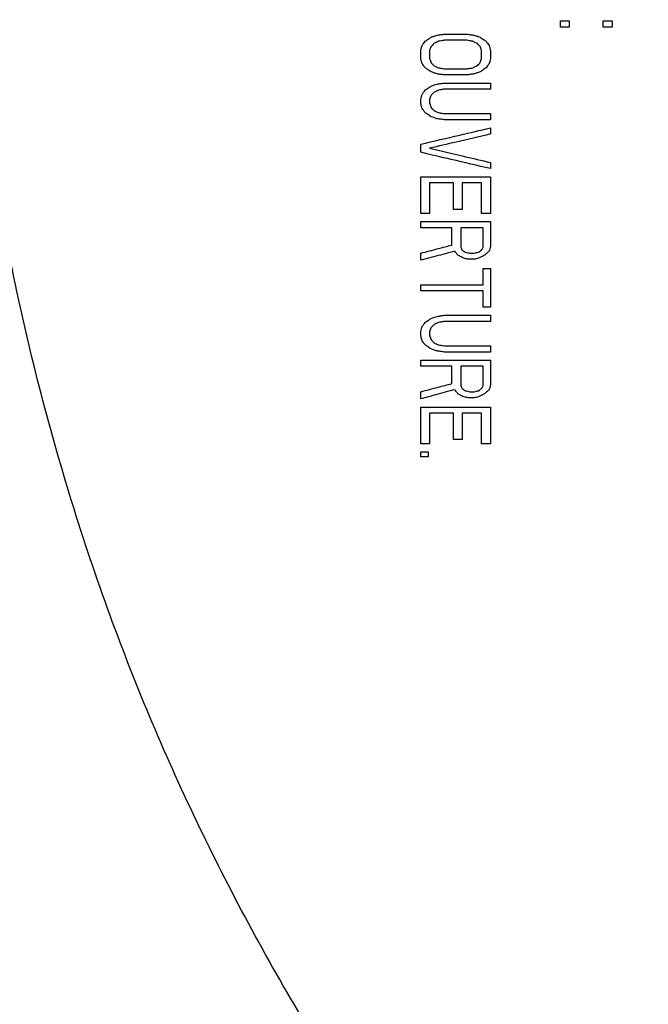
# Model space of a CAD drawing. Units: inches. Extents: x -2 to 332, y 6 to 219.
# Drawn here: x 51 to 52, y 165 to 166 of the extents above; entities that cross this region are included whole.
import ezdxf

# ---------------------------------------------------------------- set-up
doc = ezdxf.new("R2010")
doc.units = ezdxf.units.IN
doc.header["$LTSCALE"] = 6
doc.header["$MEASUREMENT"] = 0
doc.layers.get('0').update_dxf_attribs({"lineweight": 25})

# ---------------------------------------------------------------- blocks, each defined once
blk = doc.blocks.new('A$C57B05F4F')
at = {"color": 7, "linetype": 'Continuous', "lineweight": 25}
for points, knots in [([(1.199108, 0.50443), (1.199313, 0.495629), (1.19973, 0.47776), (1.203165, 0.450752), (1.208847, 0.423391), (1.217101, 0.395984), (1.227872, 0.369037), (1.241131, 0.342889), (1.256769, 0.317873), (1.274745, 0.294177), (1.295003, 0.271985), (1.317345, 0.251624), (1.341513, 0.233384), (1.367036, 0.217574), (1.393554, 0.204315), (1.420542, 0.193724), (1.447634, 0.185735), (1.474497, 0.180228), (1.50101, 0.177039), (1.527352, 0.175998), (1.553862, 0.177065), (1.58087, 0.180375), (1.608231, 0.186092), (1.635638, 0.194337), (1.662585, 0.20511), (1.688733, 0.218369), (1.713749, 0.234006), (1.737445, 0.251983), (1.759637, 0.27224), (1.779998, 0.294582), (1.798238, 0.31875), (1.814048, 0.344273), (1.827307, 0.370791), (1.837896, 0.39778), (1.845895, 0.424871), (1.851368, 0.451735), (1.854677, 0.478247), (1.855079, 0.495789), (1.855276, 0.50443)], [0, 0, 0, 0, 0.025617, 0.052014, 0.079133, 0.106902, 0.135236, 0.163518, 0.192148, 0.221014, 0.25, 0.279512, 0.308897, 0.338034, 0.366804, 0.3951, 0.422336, 0.448941, 0.474848, 0.5, 0.525617, 0.552014, 0.579133, 0.606902, 0.635236, 0.663518, 0.692148, 0.721014, 0.75, 0.779512, 0.808897, 0.838034, 0.866804, 0.8951, 0.922336, 0.948941, 0.974848, 1, 1, 1, 1]), ([(1.362718, 0.355222), (1.358129, 0.36057), (1.348896, 0.371328), (1.337025, 0.38913), (1.326739, 0.408042), (1.318202, 0.428254), (1.311661, 0.449492), (1.307108, 0.471456), (1.305958, 0.486272), (1.305386, 0.493635)], [0, 0, 0, 0, 0.138289, 0.278241, 0.41923, 0.560599, 0.708377, 0.855085, 1, 1, 1, 1]), ([(1.360963, 0.483361), (1.360963, 0.483468), (1.360963, 0.48366), (1.360963, 0.483851), (1.360963, 0.483935)], [0, 0, 0, 0, 0.560008, 1, 1, 1, 1]), ([(1.360963, 0.483935), (1.361119, 0.483935), (1.361398, 0.483935), (1.361678, 0.483935), (1.361801, 0.483935)], [0, 0, 0, 0, 0.560001, 1, 1, 1, 1]), ([(1.361801, 0.483935), (1.361801, 0.483828), (1.361801, 0.483637), (1.361801, 0.483445), (1.361801, 0.483361)], [0, 0, 0, 0, 0.559992, 1, 1, 1, 1]), ([(1.364984, 0.483361), (1.364984, 0.483468), (1.364984, 0.48366), (1.364984, 0.483851), (1.364984, 0.483935)], [0, 0, 0, 0, 0.560009, 1, 1, 1, 1]), ([(1.364984, 0.483935), (1.36514, 0.483935), (1.365419, 0.483935), (1.365699, 0.483935), (1.365822, 0.483935)], [0, 0, 0, 0, 0.560001, 1, 1, 1, 1]), ([(1.365822, 0.483935), (1.365822, 0.483828), (1.365822, 0.483637), (1.365822, 0.483445), (1.365822, 0.483361)], [0, 0, 0, 0, 0.559991, 1, 1, 1, 1]), ([(1.361801, 0.483361), (1.361644, 0.483361), (1.361365, 0.483361), (1.361086, 0.483361), (1.360963, 0.483361)], [0, 0, 0, 0, 0.559999, 1, 1, 1, 1]), ([(1.365822, 0.483361), (1.365665, 0.483361), (1.365386, 0.483361), (1.365107, 0.483361), (1.364984, 0.483361)], [0, 0, 0, 0, 0.5599986, 1, 1, 1, 1]), ([(1.347979, 0.481641), (1.348032, 0.481713), (1.348125, 0.48184), (1.348218, 0.481968), (1.348259, 0.482024)], [0, 0, 0, 0, 0.560312, 1, 1, 1, 1]), ([(1.348259, 0.482024), (1.348363, 0.482096), (1.348549, 0.482223), (1.348735, 0.482351), (1.348817, 0.482407)], [0, 0, 0, 0, 0.560011, 1, 1, 1, 1]), ([(1.348817, 0.482407), (1.348921, 0.482443), (1.349107, 0.482506), (1.349294, 0.48257), (1.349375, 0.482598)], [0, 0, 0, 0, 0.5600021, 1, 1, 1, 1]), ([(1.349515, 0.482024), (1.349437, 0.481988), (1.349297, 0.481925), (1.349158, 0.481861), (1.349096, 0.481833)], [0, 0, 0, 0, 0.559997, 1, 1, 1, 1]), ([(1.349375, 0.482598), (1.349506, 0.482616), (1.349738, 0.482648), (1.349971, 0.48268), (1.350074, 0.482694)], [0, 0, 0, 0, 0.56, 1, 1, 1, 1]), ([(1.350074, 0.48212), (1.349969, 0.482102), (1.349783, 0.48207), (1.349597, 0.482038), (1.349515, 0.482024)], [0, 0, 0, 0, 0.56, 1, 1, 1, 1]), ([(1.350074, 0.482694), (1.350464, 0.482694), (1.351161, 0.482694), (1.35186, 0.482694), (1.352168, 0.482694)], [0, 0, 0, 0, 0.56, 1, 1, 1, 1]), ([(1.352168, 0.48212), (1.351776, 0.48212), (1.351077, 0.48212), (1.35038, 0.48212), (1.350074, 0.48212)], [0, 0, 0, 0, 0.56, 1, 1, 1, 1]), ([(1.352168, 0.482694), (1.352298, 0.482676), (1.352531, 0.482644), (1.352763, 0.482612), (1.352866, 0.482598)], [0, 0, 0, 0, 0.560004, 1, 1, 1, 1]), ([(1.352726, 0.482024), (1.352622, 0.482042), (1.352436, 0.482074), (1.35225, 0.482106), (1.352168, 0.48212)], [0, 0, 0, 0, 0.559996, 1, 1, 1, 1]), ([(1.353145, 0.481833), (1.353067, 0.481869), (1.352927, 0.481932), (1.352788, 0.481996), (1.352726, 0.482024)], [0, 0, 0, 0, 0.5599898, 1, 1, 1, 1]), ([(1.352866, 0.482598), (1.35297, 0.482563), (1.353156, 0.482499), (1.353342, 0.482435), (1.353424, 0.482407)], [0, 0, 0, 0, 0.56001, 1, 1, 1, 1]), ([(1.353424, 0.482407), (1.353528, 0.482336), (1.353714, 0.482208), (1.353901, 0.48208), (1.353983, 0.482024)], [0, 0, 0, 0, 0.560022, 1, 1, 1, 1]), ([(1.353983, 0.482024), (1.354035, 0.481953), (1.354128, 0.481825), (1.354221, 0.481698), (1.354262, 0.481641)], [0, 0, 0, 0, 0.560101, 1, 1, 1, 1]), ([(1.34784, 0.481163), (1.347866, 0.481252), (1.347912, 0.481412), (1.347959, 0.481571), (1.347979, 0.481641)], [0, 0, 0, 0, 0.5600513, 1, 1, 1, 1]), ([(1.34784, 0.480397), (1.34784, 0.48054), (1.34784, 0.480796), (1.34784, 0.481051), (1.34784, 0.481163)], [0, 0, 0, 0, 0.56001, 1, 1, 1, 1]), ([(1.348817, 0.481546), (1.348791, 0.481474), (1.348744, 0.481347), (1.348698, 0.481219), (1.348677, 0.481163)], [0, 0, 0, 0, 0.559925, 1, 1, 1, 1]), ([(1.348677, 0.481163), (1.348677, 0.48102), (1.348677, 0.480765), (1.348677, 0.48051), (1.348677, 0.480397)], [0, 0, 0, 0, 0.559989, 1, 1, 1, 1]), ([(1.349096, 0.481833), (1.349044, 0.481779), (1.348951, 0.481684), (1.348858, 0.481588), (1.348817, 0.481546)], [0, 0, 0, 0, 0.559724, 1, 1, 1, 1]), ([(1.353424, 0.481546), (1.353372, 0.481599), (1.353279, 0.481695), (1.353186, 0.481791), (1.353145, 0.481833)], [0, 0, 0, 0, 0.559821, 1, 1, 1, 1]), ([(1.353564, 0.481163), (1.353538, 0.481234), (1.353491, 0.481362), (1.353445, 0.48149), (1.353424, 0.481546)], [0, 0, 0, 0, 0.559991, 1, 1, 1, 1]), ([(1.353564, 0.480397), (1.353564, 0.48054), (1.353564, 0.480796), (1.353564, 0.481051), (1.353564, 0.481163)], [0, 0, 0, 0, 0.560011, 1, 1, 1, 1]), ([(1.354262, 0.481641), (1.354288, 0.481552), (1.354334, 0.481393), (1.354381, 0.481233), (1.354401, 0.481163)], [0, 0, 0, 0, 0.560008, 1, 1, 1, 1]), ([(1.354401, 0.481163), (1.354401, 0.48102), (1.354401, 0.480765), (1.354401, 0.48051), (1.354401, 0.480397)], [0, 0, 0, 0, 0.559989, 1, 1, 1, 1]), ([(1.347979, 0.479919), (1.347953, 0.480008), (1.347907, 0.480168), (1.34786, 0.480327), (1.34784, 0.480397)], [0, 0, 0, 0, 0.559992, 1, 1, 1, 1]), ([(1.348677, 0.480397), (1.348703, 0.480326), (1.34875, 0.480198), (1.348797, 0.480071), (1.348817, 0.480015)], [0, 0, 0, 0, 0.560009, 1, 1, 1, 1]), ([(1.353424, 0.480015), (1.35345, 0.480086), (1.353497, 0.480214), (1.353543, 0.480341), (1.353564, 0.480397)], [0, 0, 0, 0, 0.5600802, 1, 1, 1, 1]), ([(1.354401, 0.480397), (1.354375, 0.480308), (1.354329, 0.480149), (1.354282, 0.479989), (1.354262, 0.479919)], [0, 0, 0, 0, 0.559943, 1, 1, 1, 1]), ([(1.348259, 0.479536), (1.348206, 0.479608), (1.348113, 0.479735), (1.34802, 0.479863), (1.347979, 0.479919)], [0, 0, 0, 0, 0.559904, 1, 1, 1, 1]), ([(1.348817, 0.479153), (1.348713, 0.479225), (1.348527, 0.479353), (1.348341, 0.47948), (1.348259, 0.479536)], [0, 0, 0, 0, 0.559518, 1, 1, 1, 1]), ([(1.348817, 0.480015), (1.348869, 0.479961), (1.348962, 0.479865), (1.349055, 0.47977), (1.349096, 0.479728)], [0, 0, 0, 0, 0.560173, 1, 1, 1, 1]), ([(1.349375, 0.478962), (1.349271, 0.478998), (1.349085, 0.479062), (1.348899, 0.479125), (1.348817, 0.479153)], [0, 0, 0, 0, 0.55999, 1, 1, 1, 1]), ([(1.349096, 0.479728), (1.349174, 0.479692), (1.349314, 0.479628), (1.349454, 0.479564), (1.349515, 0.479536)], [0, 0, 0, 0, 0.56001, 1, 1, 1, 1]), ([(1.349515, 0.479536), (1.349619, 0.479518), (1.349805, 0.479487), (1.349992, 0.479455), (1.350074, 0.479441)], [0, 0, 0, 0, 0.560004, 1, 1, 1, 1]), ([(1.350074, 0.479441), (1.350464, 0.479441), (1.351161, 0.479441), (1.35186, 0.479441), (1.352168, 0.479441)], [0, 0, 0, 0, 0.56, 1, 1, 1, 1]), ([(1.352168, 0.479441), (1.352272, 0.479458), (1.352458, 0.47949), (1.352644, 0.479522), (1.352726, 0.479536)], [0, 0, 0, 0, 0.5600001, 1, 1, 1, 1]), ([(1.352726, 0.479536), (1.352804, 0.479572), (1.352944, 0.479636), (1.353084, 0.4797), (1.353145, 0.479728)], [0, 0, 0, 0, 0.560003, 1, 1, 1, 1]), ([(1.353424, 0.479153), (1.35332, 0.479118), (1.353134, 0.479054), (1.352948, 0.47899), (1.352866, 0.478962)], [0, 0, 0, 0, 0.559998, 1, 1, 1, 1]), ([(1.353145, 0.479728), (1.353197, 0.479781), (1.35329, 0.479877), (1.353383, 0.479973), (1.353424, 0.480015)], [0, 0, 0, 0, 0.560011, 1, 1, 1, 1]), ([(1.353983, 0.479536), (1.353878, 0.479465), (1.353692, 0.479337), (1.353506, 0.47921), (1.353424, 0.479153)], [0, 0, 0, 0, 0.559989, 1, 1, 1, 1]), ([(1.354262, 0.479919), (1.35421, 0.479848), (1.354117, 0.47972), (1.354024, 0.479592), (1.353983, 0.479536)], [0, 0, 0, 0, 0.559668, 1, 1, 1, 1]), ([(1.350074, 0.478866), (1.349943, 0.478884), (1.34971, 0.478916), (1.349478, 0.478948), (1.349375, 0.478962)], [0, 0, 0, 0, 0.559996, 1, 1, 1, 1]), ([(1.352168, 0.478866), (1.351776, 0.478866), (1.351077, 0.478866), (1.35038, 0.478866), (1.350074, 0.478866)], [0, 0, 0, 0, 0.56, 1, 1, 1, 1]), ([(1.352866, 0.478962), (1.352735, 0.478944), (1.352503, 0.478912), (1.35227, 0.47888), (1.352168, 0.478866)], [0, 0, 0, 0, 0.56, 1, 1, 1, 1]), ([(1.347979, 0.477048), (1.348032, 0.47712), (1.348125, 0.477247), (1.348218, 0.477375), (1.348259, 0.477431)], [0, 0, 0, 0, 0.560335, 1, 1, 1, 1]), ([(1.348259, 0.477431), (1.348363, 0.477502), (1.348549, 0.47763), (1.348735, 0.477758), (1.348817, 0.477814)], [0, 0, 0, 0, 0.56001, 1, 1, 1, 1]), ([(1.348817, 0.477814), (1.348921, 0.47785), (1.349107, 0.477913), (1.349294, 0.477977), (1.349375, 0.478005)], [0, 0, 0, 0, 0.560002, 1, 1, 1, 1]), ([(1.349515, 0.477431), (1.349437, 0.477395), (1.349297, 0.477331), (1.349158, 0.477268), (1.349096, 0.47724)], [0, 0, 0, 0, 0.559997, 1, 1, 1, 1]), ([(1.349375, 0.478005), (1.349506, 0.478023), (1.349738, 0.478055), (1.349971, 0.478087), (1.350074, 0.478101)], [0, 0, 0, 0, 0.56, 1, 1, 1, 1]), ([(1.350074, 0.477527), (1.349969, 0.477509), (1.349783, 0.477477), (1.349597, 0.477445), (1.349515, 0.477431)], [0, 0, 0, 0, 0.56, 1, 1, 1, 1]), ([(1.350074, 0.478101), (1.350879, 0.478101), (1.352318, 0.478101), (1.353765, 0.478101), (1.354401, 0.478101)], [0, 0, 0, 0, 0.56, 1, 1, 1, 1]), ([(1.354401, 0.477527), (1.353591, 0.477527), (1.352144, 0.477527), (1.350706, 0.477527), (1.350074, 0.477527)], [0, 0, 0, 0, 0.56, 1, 1, 1, 1]), ([(1.354401, 0.478101), (1.354401, 0.477994), (1.354401, 0.477802), (1.354401, 0.477611), (1.354401, 0.477527)], [0, 0, 0, 0, 0.5599905, 1, 1, 1, 1]), ([(1.34784, 0.47657), (1.347866, 0.476659), (1.347912, 0.476819), (1.347959, 0.476978), (1.347979, 0.477048)], [0, 0, 0, 0, 0.5600655, 1, 1, 1, 1]), ([(1.34784, 0.476187), (1.34784, 0.476259), (1.34784, 0.476386), (1.34784, 0.476514), (1.34784, 0.47657)], [0, 0, 0, 0, 0.560006, 1, 1, 1, 1]), ([(1.348817, 0.476953), (1.348791, 0.476881), (1.348744, 0.476754), (1.348698, 0.476626), (1.348677, 0.47657)], [0, 0, 0, 0, 0.559985, 1, 1, 1, 1]), ([(1.348677, 0.47657), (1.348677, 0.476498), (1.348677, 0.476371), (1.348677, 0.476243), (1.348677, 0.476187)], [0, 0, 0, 0, 0.559994, 1, 1, 1, 1]), ([(1.349096, 0.47724), (1.349044, 0.477186), (1.348951, 0.47709), (1.348858, 0.476995), (1.348817, 0.476953)], [0, 0, 0, 0, 0.559729, 1, 1, 1, 1]), ([(1.347979, 0.475709), (1.347953, 0.475798), (1.347907, 0.475957), (1.34786, 0.476117), (1.34784, 0.476187)], [0, 0, 0, 0, 0.559993, 1, 1, 1, 1]), ([(1.348259, 0.475326), (1.348206, 0.475397), (1.348113, 0.475525), (1.34802, 0.475652), (1.347979, 0.475709)], [0, 0, 0, 0, 0.559918, 1, 1, 1, 1]), ([(1.348677, 0.476187), (1.348703, 0.476116), (1.34875, 0.475988), (1.348797, 0.47586), (1.348817, 0.475804)], [0, 0, 0, 0, 0.560008, 1, 1, 1, 1]), ([(1.348817, 0.475804), (1.348869, 0.475751), (1.348962, 0.475655), (1.349055, 0.475559), (1.349096, 0.475517)], [0, 0, 0, 0, 0.560156, 1, 1, 1, 1]), ([(1.349096, 0.475517), (1.349174, 0.475482), (1.349314, 0.475418), (1.349454, 0.475354), (1.349515, 0.475326)], [0, 0, 0, 0, 0.560011, 1, 1, 1, 1]), ([(1.348817, 0.474943), (1.348713, 0.475015), (1.348527, 0.475142), (1.34834, 0.47527), (1.348259, 0.475326)], [0, 0, 0, 0, 0.559978, 1, 1, 1, 1]), ([(1.349375, 0.474752), (1.349271, 0.474787), (1.349085, 0.474851), (1.348899, 0.474915), (1.348817, 0.474943)], [0, 0, 0, 0, 0.55999, 1, 1, 1, 1]), ([(1.350074, 0.474656), (1.349943, 0.474674), (1.34971, 0.474706), (1.349478, 0.474738), (1.349375, 0.474752)], [0, 0, 0, 0, 0.559995, 1, 1, 1, 1]), ([(1.349515, 0.475326), (1.349619, 0.475308), (1.349805, 0.475276), (1.349992, 0.475244), (1.350074, 0.47523)], [0, 0, 0, 0, 0.560005, 1, 1, 1, 1]), ([(1.350074, 0.47523), (1.350879, 0.47523), (1.352318, 0.47523), (1.353765, 0.47523), (1.354401, 0.47523)], [0, 0, 0, 0, 0.56, 1, 1, 1, 1]), ([(1.354401, 0.474656), (1.353591, 0.474656), (1.352144, 0.474656), (1.350706, 0.474656), (1.350074, 0.474656)], [0, 0, 0, 0, 0.56, 1, 1, 1, 1]), ([(1.354401, 0.47523), (1.354401, 0.475123), (1.354401, 0.474932), (1.354401, 0.47474), (1.354401, 0.474656)], [0, 0, 0, 0, 0.55999, 1, 1, 1, 1]), ([(1.34784, 0.472359), (1.349059, 0.472644), (1.351236, 0.473152), (1.353434, 0.473665), (1.354401, 0.47389)], [0, 0, 0, 0, 0.56, 1, 1, 1, 1]), ([(1.354401, 0.47389), (1.354401, 0.473783), (1.354401, 0.473592), (1.354401, 0.473401), (1.354401, 0.473316)], [0, 0, 0, 0, 0.559989, 1, 1, 1, 1]), ([(1.354401, 0.473316), (1.353329, 0.473065), (1.351413, 0.472617), (1.349513, 0.472172), (1.348677, 0.471977)], [0, 0, 0, 0, 0.56, 1, 1, 1, 1]), ([(1.34784, 0.471594), (1.34784, 0.471737), (1.34784, 0.471992), (1.34784, 0.472247), (1.34784, 0.472359)], [0, 0, 0, 0, 0.560014, 1, 1, 1, 1]), ([(1.348677, 0.471977), (1.349742, 0.471728), (1.351643, 0.471283), (1.353559, 0.470834), (1.354401, 0.470637)], [0, 0, 0, 0, 0.56, 1, 1, 1, 1]), ([(1.354401, 0.470063), (1.353171, 0.47035), (1.350975, 0.470862), (1.348798, 0.47137), (1.34784, 0.471594)], [0, 0, 0, 0, 0.56, 1, 1, 1, 1]), ([(1.354401, 0.470637), (1.354401, 0.47053), (1.354401, 0.470338), (1.354401, 0.470147), (1.354401, 0.470063)], [0, 0, 0, 0, 0.559988, 1, 1, 1, 1]), ([(1.34784, 0.465852), (1.34784, 0.466495), (1.34784, 0.467643), (1.34784, 0.468792), (1.34784, 0.469297)], [0, 0, 0, 0, 0.56, 1, 1, 1, 1]), ([(1.34784, 0.469297), (1.349059, 0.469297), (1.351237, 0.469297), (1.353434, 0.469297), (1.354401, 0.469297)], [0, 0, 0, 0, 0.56, 1, 1, 1, 1]), ([(1.354401, 0.469297), (1.354401, 0.468654), (1.354401, 0.467505), (1.354401, 0.466357), (1.354401, 0.465852)], [0, 0, 0, 0, 0.56, 1, 1, 1, 1]), ([(1.350911, 0.468723), (1.350494, 0.468723), (1.349748, 0.468723), (1.349005, 0.468723), (1.348677, 0.468723)], [0, 0, 0, 0, 0.56, 1, 1, 1, 1]), ([(1.348677, 0.468723), (1.348677, 0.468187), (1.348677, 0.46723), (1.348677, 0.466273), (1.348677, 0.465852)], [0, 0, 0, 0, 0.56, 1, 1, 1, 1]), ([(1.350911, 0.466235), (1.350911, 0.466699), (1.350911, 0.467528), (1.350911, 0.468358), (1.350911, 0.468723)], [0, 0, 0, 0, 0.56, 1, 1, 1, 1]), ([(1.353564, 0.468723), (1.353225, 0.468723), (1.352619, 0.468723), (1.352015, 0.468723), (1.351749, 0.468723)], [0, 0, 0, 0, 0.56, 1, 1, 1, 1]), ([(1.351749, 0.468723), (1.351749, 0.468259), (1.351749, 0.467429), (1.351749, 0.4666), (1.351749, 0.466235)], [0, 0, 0, 0, 0.56, 1, 1, 1, 1]), ([(1.353564, 0.465852), (1.353564, 0.466388), (1.353564, 0.467345), (1.353564, 0.468302), (1.353564, 0.468723)], [0, 0, 0, 0, 0.56, 1, 1, 1, 1]), ([(1.351749, 0.466235), (1.351592, 0.466235), (1.351313, 0.466235), (1.351034, 0.466235), (1.350911, 0.466235)], [0, 0, 0, 0, 0.559997, 1, 1, 1, 1]), ([(1.348677, 0.465852), (1.348521, 0.465852), (1.348242, 0.465852), (1.347963, 0.465852), (1.34784, 0.465852)], [0, 0, 0, 0, 0.559997, 1, 1, 1, 1]), ([(1.354401, 0.465852), (1.354245, 0.465852), (1.353966, 0.465852), (1.353687, 0.465852), (1.353564, 0.465852)], [0, 0, 0, 0, 0.559997, 1, 1, 1, 1]), ([(1.34784, 0.464513), (1.34784, 0.46462), (1.34784, 0.464811), (1.34784, 0.465003), (1.34784, 0.465087)], [0, 0, 0, 0, 0.560012, 1, 1, 1, 1]), ([(1.34784, 0.465087), (1.349059, 0.465087), (1.351237, 0.465087), (1.353434, 0.465087), (1.354401, 0.465087)], [0, 0, 0, 0, 0.56, 1, 1, 1, 1]), ([(1.350772, 0.464513), (1.350223, 0.464513), (1.349244, 0.464513), (1.348269, 0.464513), (1.34784, 0.464513)], [0, 0, 0, 0, 0.56, 1, 1, 1, 1]), ([(1.350772, 0.462886), (1.350772, 0.46319), (1.350772, 0.463732), (1.350772, 0.464274), (1.350772, 0.464513)], [0, 0, 0, 0, 0.56, 1, 1, 1, 1]), ([(1.353703, 0.464513), (1.353312, 0.464513), (1.352613, 0.464513), (1.351916, 0.464513), (1.351609, 0.464513)], [0, 0, 0, 0, 0.56, 1, 1, 1, 1]), ([(1.351609, 0.464513), (1.351609, 0.464173), (1.351609, 0.463567), (1.351609, 0.462961), (1.351609, 0.462695)], [0, 0, 0, 0, 0.56, 1, 1, 1, 1]), ([(1.353703, 0.462695), (1.353703, 0.463034), (1.353703, 0.46364), (1.353703, 0.464246), (1.353703, 0.464513)], [0, 0, 0, 0, 0.56, 1, 1, 1, 1]), ([(1.354401, 0.465087), (1.354401, 0.464658), (1.354401, 0.463892), (1.354401, 0.463127), (1.354401, 0.46279)], [0, 0, 0, 0, 0.56, 1, 1, 1, 1]), ([(1.34784, 0.46212), (1.348386, 0.462263), (1.349361, 0.462518), (1.350341, 0.462773), (1.350772, 0.462886)], [0, 0, 0, 0, 0.56, 1, 1, 1, 1]), ([(1.351609, 0.462695), (1.351635, 0.462641), (1.351682, 0.462545), (1.351728, 0.46245), (1.351749, 0.462408)], [0, 0, 0, 0, 0.5599931, 1, 1, 1, 1]), ([(1.353564, 0.462408), (1.35359, 0.462461), (1.353636, 0.462557), (1.353683, 0.462652), (1.353703, 0.462695)], [0, 0, 0, 0, 0.560012, 1, 1, 1, 1]), ([(1.354401, 0.46279), (1.354375, 0.462701), (1.354329, 0.462541), (1.354282, 0.462382), (1.354262, 0.462312)], [0, 0, 0, 0, 0.559878, 1, 1, 1, 1]), ([(1.351051, 0.462312), (1.35045, 0.462151), (1.349377, 0.461863), (1.34831, 0.461577), (1.34784, 0.461451)], [0, 0, 0, 0, 0.56, 1, 1, 1, 1]), ([(1.34784, 0.461451), (1.34784, 0.461576), (1.34784, 0.461799), (1.34784, 0.462022), (1.34784, 0.46212)], [0, 0, 0, 0, 0.560015, 1, 1, 1, 1]), ([(1.35133, 0.461929), (1.351278, 0.462001), (1.351185, 0.462128), (1.351092, 0.462256), (1.351051, 0.462312)], [0, 0, 0, 0, 0.5599597, 1, 1, 1, 1]), ([(1.351888, 0.461642), (1.351784, 0.461696), (1.351598, 0.461791), (1.351412, 0.461887), (1.35133, 0.461929)], [0, 0, 0, 0, 0.559981, 1, 1, 1, 1]), ([(1.351749, 0.462408), (1.351801, 0.462372), (1.351894, 0.462308), (1.351987, 0.462244), (1.352028, 0.462216)], [0, 0, 0, 0, 0.560012, 1, 1, 1, 1]), ([(1.352307, 0.461546), (1.352229, 0.461564), (1.352089, 0.461596), (1.35195, 0.461628), (1.351888, 0.461642)], [0, 0, 0, 0, 0.5597546, 1, 1, 1, 1]), ([(1.352028, 0.462216), (1.352106, 0.462198), (1.352246, 0.462166), (1.352385, 0.462134), (1.352447, 0.46212)], [0, 0, 0, 0, 0.560007, 1, 1, 1, 1]), ([(1.352866, 0.461546), (1.352761, 0.461546), (1.352575, 0.461546), (1.352389, 0.461546), (1.352307, 0.461546)], [0, 0, 0, 0, 0.559997, 1, 1, 1, 1]), ([(1.352447, 0.46212), (1.352525, 0.46212), (1.352665, 0.46212), (1.352804, 0.46212), (1.352866, 0.46212)], [0, 0, 0, 0, 0.560002, 1, 1, 1, 1]), ([(1.352866, 0.46212), (1.352944, 0.462138), (1.353083, 0.46217), (1.353223, 0.462202), (1.353285, 0.462216)], [0, 0, 0, 0, 0.56, 1, 1, 1, 1]), ([(1.353285, 0.461642), (1.353206, 0.461624), (1.353067, 0.461592), (1.352927, 0.46156), (1.352866, 0.461546)], [0, 0, 0, 0, 0.56, 1, 1, 1, 1]), ([(1.353285, 0.462216), (1.353337, 0.462252), (1.35343, 0.462316), (1.353523, 0.462379), (1.353564, 0.462408)], [0, 0, 0, 0, 0.5600035, 1, 1, 1, 1]), ([(1.353843, 0.461929), (1.353739, 0.461875), (1.353552, 0.46178), (1.353366, 0.461684), (1.353285, 0.461642)], [0, 0, 0, 0, 0.559997, 1, 1, 1, 1]), ([(1.354262, 0.462312), (1.354184, 0.46224), (1.354044, 0.462113), (1.353904, 0.461985), (1.353843, 0.461929)], [0, 0, 0, 0, 0.55999, 1, 1, 1, 1]), ([(1.353703, 0.459154), (1.353703, 0.45944), (1.353703, 0.45995), (1.353703, 0.46046), (1.353703, 0.460685)], [0, 0, 0, 0, 0.56, 1, 1, 1, 1]), ([(1.353703, 0.460685), (1.353834, 0.460685), (1.354066, 0.460685), (1.354299, 0.460685), (1.354401, 0.460685)], [0, 0, 0, 0, 0.560004, 1, 1, 1, 1]), ([(1.354401, 0.460685), (1.354401, 0.460006), (1.354401, 0.458793), (1.354401, 0.457582), (1.354401, 0.457049)], [0, 0, 0, 0, 0.56, 1, 1, 1, 1]), ([(1.34784, 0.459154), (1.34893, 0.459154), (1.350877, 0.459154), (1.35284, 0.459154), (1.353703, 0.459154)], [0, 0, 0, 0, 0.56, 1, 1, 1, 1]), ([(1.34784, 0.45858), (1.34784, 0.458687), (1.34784, 0.458878), (1.34784, 0.45907), (1.34784, 0.459154)], [0, 0, 0, 0, 0.559994, 1, 1, 1, 1]), ([(1.353703, 0.45858), (1.352604, 0.45858), (1.350642, 0.45858), (1.348696, 0.45858), (1.34784, 0.45858)], [0, 0, 0, 0, 0.56, 1, 1, 1, 1]), ([(1.353703, 0.457049), (1.353703, 0.457335), (1.353703, 0.457845), (1.353703, 0.458355), (1.353703, 0.45858)], [0, 0, 0, 0, 0.56, 1, 1, 1, 1]), ([(1.354401, 0.457049), (1.354271, 0.457049), (1.354038, 0.457049), (1.353806, 0.457049), (1.353703, 0.457049)], [0, 0, 0, 0, 0.559996, 1, 1, 1, 1]), ([(1.348259, 0.455613), (1.348363, 0.455685), (1.348549, 0.455812), (1.348735, 0.45594), (1.348817, 0.455996)], [0, 0, 0, 0, 0.5600057, 1, 1, 1, 1]), ([(1.348817, 0.455996), (1.348921, 0.456032), (1.349107, 0.456096), (1.349294, 0.45616), (1.349375, 0.456188)], [0, 0, 0, 0, 0.5600002, 1, 1, 1, 1]), ([(1.349375, 0.456188), (1.349506, 0.456205), (1.349738, 0.456237), (1.349971, 0.456269), (1.350074, 0.456283)], [0, 0, 0, 0, 0.560001, 1, 1, 1, 1]), ([(1.350074, 0.456283), (1.350879, 0.456283), (1.352317, 0.456283), (1.353765, 0.456283), (1.354401, 0.456283)], [0, 0, 0, 0, 0.56, 1, 1, 1, 1]), ([(1.354401, 0.456283), (1.354401, 0.456176), (1.354401, 0.455985), (1.354401, 0.455793), (1.354401, 0.455709)], [0, 0, 0, 0, 0.560002, 1, 1, 1, 1]), ([(1.34784, 0.454752), (1.347866, 0.454842), (1.347912, 0.455001), (1.347959, 0.455161), (1.347979, 0.455231)], [0, 0, 0, 0, 0.560145, 1, 1, 1, 1]), ([(1.347979, 0.455231), (1.348032, 0.455302), (1.348125, 0.45543), (1.348218, 0.455557), (1.348259, 0.455613)], [0, 0, 0, 0, 0.56032, 1, 1, 1, 1]), ([(1.348817, 0.455135), (1.348791, 0.455064), (1.348744, 0.454936), (1.348698, 0.454808), (1.348677, 0.454752)], [0, 0, 0, 0, 0.559836, 1, 1, 1, 1]), ([(1.349096, 0.455422), (1.349044, 0.455368), (1.348951, 0.455273), (1.348858, 0.455177), (1.348817, 0.455135)], [0, 0, 0, 0, 0.559992, 1, 1, 1, 1]), ([(1.349515, 0.455613), (1.349437, 0.455578), (1.349297, 0.455514), (1.349158, 0.45545), (1.349096, 0.455422)], [0, 0, 0, 0, 0.559999, 1, 1, 1, 1]), ([(1.350074, 0.455709), (1.349969, 0.455691), (1.349783, 0.455659), (1.349597, 0.455627), (1.349515, 0.455613)], [0, 0, 0, 0, 0.56, 1, 1, 1, 1]), ([(1.354401, 0.455709), (1.353591, 0.455709), (1.352144, 0.455709), (1.350706, 0.455709), (1.350074, 0.455709)], [0, 0, 0, 0, 0.56, 1, 1, 1, 1]), ([(1.34784, 0.454369), (1.34784, 0.454441), (1.34784, 0.454568), (1.34784, 0.454696), (1.34784, 0.454752)], [0, 0, 0, 0, 0.559999, 1, 1, 1, 1]), ([(1.347979, 0.453891), (1.347953, 0.45398), (1.347907, 0.45414), (1.34786, 0.454299), (1.34784, 0.454369)], [0, 0, 0, 0, 0.559999, 1, 1, 1, 1]), ([(1.348677, 0.454752), (1.348677, 0.454681), (1.348677, 0.454553), (1.348677, 0.454426), (1.348677, 0.454369)], [0, 0, 0, 0, 0.560001, 1, 1, 1, 1]), ([(1.348677, 0.454369), (1.348703, 0.454298), (1.34875, 0.45417), (1.348797, 0.454043), (1.348817, 0.453987)], [0, 0, 0, 0, 0.560003, 1, 1, 1, 1]), ([(1.348259, 0.453508), (1.348206, 0.45358), (1.348113, 0.453707), (1.34802, 0.453835), (1.347979, 0.453891)], [0, 0, 0, 0, 0.5599761, 1, 1, 1, 1]), ([(1.348817, 0.453125), (1.348713, 0.453197), (1.348527, 0.453325), (1.348341, 0.453452), (1.348259, 0.453508)], [0, 0, 0, 0, 0.5596417, 1, 1, 1, 1]), ([(1.348817, 0.453987), (1.348869, 0.453933), (1.348962, 0.453837), (1.349055, 0.453742), (1.349096, 0.4537)], [0, 0, 0, 0, 0.560083, 1, 1, 1, 1]), ([(1.349096, 0.4537), (1.349174, 0.453664), (1.349314, 0.4536), (1.349454, 0.453536), (1.349515, 0.453508)], [0, 0, 0, 0, 0.5600131, 1, 1, 1, 1]), ([(1.349515, 0.453508), (1.349619, 0.45349), (1.349805, 0.453459), (1.349992, 0.453427), (1.350074, 0.453413)], [0, 0, 0, 0, 0.560008, 1, 1, 1, 1]), ([(1.350074, 0.453413), (1.350879, 0.453413), (1.352317, 0.453413), (1.353765, 0.453413), (1.354401, 0.453413)], [0, 0, 0, 0, 0.56, 1, 1, 1, 1]), ([(1.354401, 0.453413), (1.354401, 0.453305), (1.354401, 0.453114), (1.354401, 0.452923), (1.354401, 0.452838)], [0, 0, 0, 0, 0.559998, 1, 1, 1, 1]), ([(1.349375, 0.452934), (1.349271, 0.45297), (1.349085, 0.453034), (1.348899, 0.453097), (1.348817, 0.453125)], [0, 0, 0, 0, 0.559986, 1, 1, 1, 1]), ([(1.350074, 0.452838), (1.349943, 0.452856), (1.34971, 0.452888), (1.349478, 0.45292), (1.349375, 0.452934)], [0, 0, 0, 0, 0.559991, 1, 1, 1, 1]), ([(1.354401, 0.452838), (1.353591, 0.452838), (1.352144, 0.452838), (1.350706, 0.452838), (1.350074, 0.452838)], [0, 0, 0, 0, 0.56, 1, 1, 1, 1]), ([(1.34784, 0.451499), (1.34784, 0.451606), (1.34784, 0.451797), (1.34784, 0.451989), (1.34784, 0.452073)], [0, 0, 0, 0, 0.560015, 1, 1, 1, 1]), ([(1.34784, 0.452073), (1.349059, 0.452073), (1.351236, 0.452073), (1.353434, 0.452073), (1.354401, 0.452073)], [0, 0, 0, 0, 0.56, 1, 1, 1, 1]), ([(1.350772, 0.451499), (1.350223, 0.451499), (1.349244, 0.451499), (1.348269, 0.451499), (1.34784, 0.451499)], [0, 0, 0, 0, 0.56, 1, 1, 1, 1]), ([(1.350772, 0.449872), (1.350772, 0.450176), (1.350772, 0.450718), (1.350772, 0.45126), (1.350772, 0.451499)], [0, 0, 0, 0, 0.56, 1, 1, 1, 1]), ([(1.353703, 0.451499), (1.353312, 0.451499), (1.352613, 0.451499), (1.351916, 0.451499), (1.351609, 0.451499)], [0, 0, 0, 0, 0.56, 1, 1, 1, 1]), ([(1.351609, 0.451499), (1.351609, 0.451159), (1.351609, 0.450553), (1.351609, 0.449947), (1.351609, 0.449681)], [0, 0, 0, 0, 0.56, 1, 1, 1, 1]), ([(1.353703, 0.449681), (1.353703, 0.45002), (1.353703, 0.450626), (1.353703, 0.451232), (1.353703, 0.451499)], [0, 0, 0, 0, 0.56, 1, 1, 1, 1]), ([(1.354401, 0.452073), (1.354401, 0.451644), (1.354401, 0.450878), (1.354401, 0.450113), (1.354401, 0.449776)], [0, 0, 0, 0, 0.56, 1, 1, 1, 1]), ([(1.34784, 0.449106), (1.348386, 0.449249), (1.349361, 0.449504), (1.350341, 0.449759), (1.350772, 0.449872)], [0, 0, 0, 0, 0.56, 1, 1, 1, 1]), ([(1.351609, 0.449681), (1.351635, 0.449627), (1.351682, 0.449531), (1.351728, 0.449436), (1.351749, 0.449394)], [0, 0, 0, 0, 0.560005, 1, 1, 1, 1]), ([(1.353564, 0.449394), (1.35359, 0.449447), (1.353636, 0.449543), (1.353683, 0.449639), (1.353703, 0.449681)], [0, 0, 0, 0, 0.560211, 1, 1, 1, 1]), ([(1.354401, 0.449776), (1.354375, 0.449687), (1.354329, 0.449527), (1.354282, 0.449368), (1.354262, 0.449298)], [0, 0, 0, 0, 0.559823, 1, 1, 1, 1]), ([(1.351051, 0.449298), (1.35045, 0.449137), (1.349377, 0.448849), (1.348309, 0.448563), (1.34784, 0.448437)], [0, 0, 0, 0, 0.56, 1, 1, 1, 1]), ([(1.34784, 0.448437), (1.34784, 0.448562), (1.34784, 0.448785), (1.34784, 0.449008), (1.34784, 0.449106)], [0, 0, 0, 0, 0.560009, 1, 1, 1, 1]), ([(1.35133, 0.448915), (1.351278, 0.448987), (1.351185, 0.449114), (1.351092, 0.449242), (1.351051, 0.449298)], [0, 0, 0, 0, 0.559986, 1, 1, 1, 1]), ([(1.351888, 0.448628), (1.351784, 0.448682), (1.351598, 0.448777), (1.351412, 0.448873), (1.35133, 0.448915)], [0, 0, 0, 0, 0.559551, 1, 1, 1, 1]), ([(1.351749, 0.449394), (1.351801, 0.449358), (1.351894, 0.449294), (1.351987, 0.44923), (1.352028, 0.449202)], [0, 0, 0, 0, 0.560164, 1, 1, 1, 1]), ([(1.352307, 0.448532), (1.352229, 0.44855), (1.352089, 0.448582), (1.35195, 0.448614), (1.351888, 0.448628)], [0, 0, 0, 0, 0.559992, 1, 1, 1, 1]), ([(1.352028, 0.449202), (1.352106, 0.449184), (1.352246, 0.449152), (1.352385, 0.449121), (1.352447, 0.449106)], [0, 0, 0, 0, 0.560008, 1, 1, 1, 1]), ([(1.352447, 0.449106), (1.352525, 0.449106), (1.352665, 0.449106), (1.352804, 0.449106), (1.352866, 0.449106)], [0, 0, 0, 0, 0.560003, 1, 1, 1, 1]), ([(1.352866, 0.449106), (1.352944, 0.449124), (1.353083, 0.449156), (1.353223, 0.449188), (1.353285, 0.449202)], [0, 0, 0, 0, 0.56, 1, 1, 1, 1]), ([(1.353285, 0.448628), (1.353206, 0.44861), (1.353067, 0.448578), (1.352927, 0.448546), (1.352866, 0.448532)], [0, 0, 0, 0, 0.56, 1, 1, 1, 1]), ([(1.353285, 0.449202), (1.353337, 0.449238), (1.35343, 0.449302), (1.353523, 0.449365), (1.353564, 0.449394)], [0, 0, 0, 0, 0.560002, 1, 1, 1, 1]), ([(1.353843, 0.448915), (1.353739, 0.448861), (1.353552, 0.448766), (1.353366, 0.44867), (1.353285, 0.448628)], [0, 0, 0, 0, 0.559999, 1, 1, 1, 1]), ([(1.354262, 0.449298), (1.354184, 0.449226), (1.354044, 0.449099), (1.353904, 0.448971), (1.353843, 0.448915)], [0, 0, 0, 0, 0.559992, 1, 1, 1, 1]), ([(1.34784, 0.444226), (1.34784, 0.444869), (1.34784, 0.446016), (1.34784, 0.447165), (1.34784, 0.447671)], [0, 0, 0, 0, 0.56, 1, 1, 1, 1]), ([(1.34784, 0.447671), (1.349059, 0.447671), (1.351236, 0.447671), (1.353434, 0.447671), (1.354401, 0.447671)], [0, 0, 0, 0, 0.56, 1, 1, 1, 1]), ([(1.352866, 0.448532), (1.352761, 0.448532), (1.352575, 0.448532), (1.352389, 0.448532), (1.352307, 0.448532)], [0, 0, 0, 0, 0.559996, 1, 1, 1, 1]), ([(1.354401, 0.447671), (1.354401, 0.447027), (1.354401, 0.445878), (1.354401, 0.444731), (1.354401, 0.444226)], [0, 0, 0, 0, 0.56, 1, 1, 1, 1]), ([(1.350911, 0.447097), (1.350494, 0.447097), (1.349748, 0.447097), (1.349004, 0.447097), (1.348677, 0.447097)], [0, 0, 0, 0, 0.56, 1, 1, 1, 1]), ([(1.348677, 0.447097), (1.348677, 0.446561), (1.348677, 0.445603), (1.348677, 0.444647), (1.348677, 0.444226)], [0, 0, 0, 0, 0.56, 1, 1, 1, 1]), ([(1.350911, 0.444609), (1.350911, 0.445073), (1.350911, 0.445902), (1.350911, 0.446732), (1.350911, 0.447097)], [0, 0, 0, 0, 0.56, 1, 1, 1, 1]), ([(1.353564, 0.447097), (1.353225, 0.447097), (1.352619, 0.447097), (1.352015, 0.447097), (1.351749, 0.447097)], [0, 0, 0, 0, 0.56, 1, 1, 1, 1]), ([(1.351749, 0.447097), (1.351749, 0.446632), (1.351749, 0.445802), (1.351749, 0.444974), (1.351749, 0.444609)], [0, 0, 0, 0, 0.56, 1, 1, 1, 1]), ([(1.353564, 0.444226), (1.353564, 0.444762), (1.353564, 0.445718), (1.353564, 0.446676), (1.353564, 0.447097)], [0, 0, 0, 0, 0.56, 1, 1, 1, 1]), ([(1.348677, 0.444226), (1.348521, 0.444226), (1.348242, 0.444226), (1.347963, 0.444226), (1.34784, 0.444226)], [0, 0, 0, 0, 0.559994, 1, 1, 1, 1]), ([(1.351749, 0.444609), (1.351592, 0.444609), (1.351313, 0.444609), (1.351034, 0.444609), (1.350911, 0.444609)], [0, 0, 0, 0, 0.559993, 1, 1, 1, 1]), ([(1.354401, 0.444226), (1.354245, 0.444226), (1.353966, 0.444226), (1.353687, 0.444226), (1.353564, 0.444226)], [0, 0, 0, 0, 0.5599929, 1, 1, 1, 1]), ([(1.34784, 0.442982), (1.34784, 0.443072), (1.34784, 0.443231), (1.34784, 0.443391), (1.34784, 0.443461)], [0, 0, 0, 0, 0.560016, 1, 1, 1, 1]), ([(1.34784, 0.443461), (1.34797, 0.443461), (1.348203, 0.443461), (1.348435, 0.443461), (1.348538, 0.443461)], [0, 0, 0, 0, 0.560005, 1, 1, 1, 1]), ([(1.348538, 0.443461), (1.348538, 0.443371), (1.348538, 0.443212), (1.348538, 0.443052), (1.348538, 0.442982)], [0, 0, 0, 0, 0.559984, 1, 1, 1, 1]), ([(1.348538, 0.442982), (1.348407, 0.442982), (1.348175, 0.442982), (1.347942, 0.442982), (1.34784, 0.442982)], [0, 0, 0, 0, 0.559995, 1, 1, 1, 1]), ([(1.203718, 0.392948), (1.206771, 0.384522), (1.213342, 0.366383), (1.226586, 0.339821), (1.242196, 0.314039), (1.259485, 0.290495), (1.277962, 0.269236), (1.297924, 0.249739), (1.319144, 0.232184), (1.34127, 0.216492), (1.356835, 0.207629), (1.364543, 0.20324)], [0, 0, 0, 0, 0.105565, 0.227269, 0.349099, 0.460466, 0.571141, 0.680761, 0.788983, 0.895491, 1, 1, 1, 1])]:
    blk.add_open_spline(points, degree=3, knots=knots, dxfattribs=at)

msp = doc.modelspace()

# ---------------------------------------------------------------- block references
at = {"xscale": 18, "yscale": 18, "zscale": 18}
msp.add_blockref('A$C57B05F4F', (27.1564, 157.5828), dxfattribs=at)

doc.saveas('drawing.dxf')
